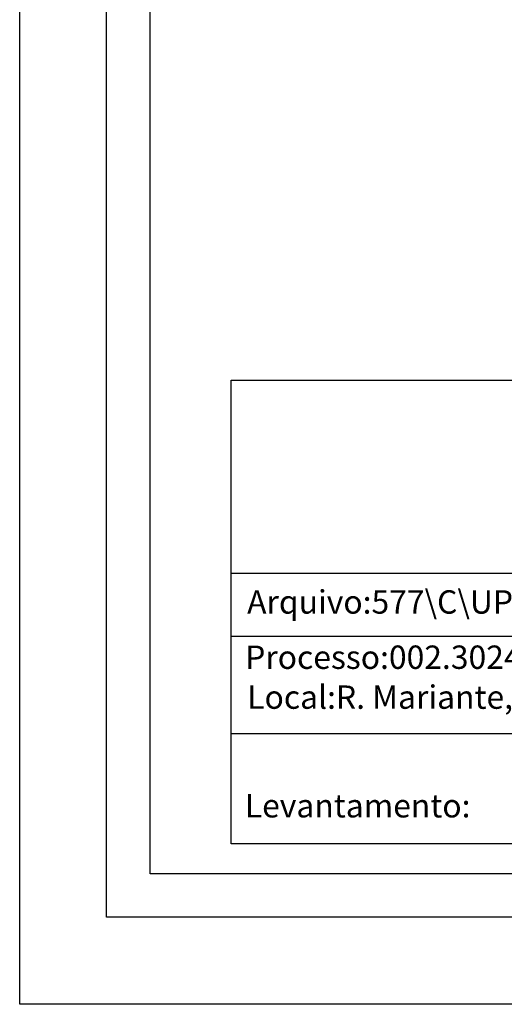
# Model space of a CAD drawing. Extents: x -11.5 to 40.4, y -34 to 39.3.
# Drawn here: x -11.5 to 2.4, y -34 to -5.8 of the extents above; entities that cross this region are included whole.
import ezdxf

# ---------------------------------------------------------------- set-up
doc = ezdxf.new("R2010")
doc.units = 0
doc.header["$LTSCALE"] = 2
doc.header["$MEASUREMENT"] = 0
doc.layers.get('0').update_dxf_attribs({"linetype": 'CONTINUOUS'})
doc.layers.get('DEFPOINTS').update_dxf_attribs({"linetype": 'CONTINUOUS'})
doc.layers.add('T-DIM', color=1, linetype='CONTINUOUS')
doc.layers.add('T-TEXTP', color=7, linetype='CONTINUOUS')
doc.styles.get("Standard").update_dxf_attribs({"font": 'ARIAL.TTF'})

msp = doc.modelspace()

# ---------------------------------------------------------------- linework, layer by layer
msp.add_lwpolyline([(-9.019, 37.702), (37.924, 37.702), (37.924, -31.547), (-9.019, -31.547)], close=True)
at = {"layer": 'DEFPOINTS'}
msp.add_lwpolyline([(-11.519, 39.314), (40.424, 39.314), (40.424, -34.047), (-11.519, -34.047)], close=True, dxfattribs=at)
at = {"layer": 'T-DIM'}
msp.add_lwpolyline([(-7.769, 36.452), (36.674, 36.452), (36.674, -30.297), (-7.769, -30.297)], close=True, dxfattribs=at)
at = {"layer": 'T-TEXTP'}
for p, q in [((-5.439, -16.118), (35.666, -16.118)), ((-5.439, -29.437), (-5.439, -16.118)), ((-5.439, -21.662), (35.666, -21.662)), ((19.49, -23.484), (-5.439, -23.484)), ((19.49, -26.281), (-5.439, -26.281)), ((35.666, -29.437), (-5.439, -29.437))]:
    msp.add_line(p, q, dxfattribs=at)

# ---------------------------------------------------------------- texts
at = {"layer": 'T-TEXTP', "char_height": 0.67126, "attachment_point": 1}
for s, insert in [('Arquivo:577\\\\C\\\\UPV\\\\Art51\\\\R. Mariante, 653.dwg', (-4.981, -22.156)), ('Processo:002.302401.00.6', (-5.038, -23.743)), ('Local:R. Mariante, 653', (-4.979, -24.889)), ('{\\fArial|b0|i0|c0|p34;Levantamento:}', (-5.048, -28.009))]:
    msp.add_mtext(s, dxfattribs=dict(at, insert=insert))

doc.saveas('drawing.dxf')
